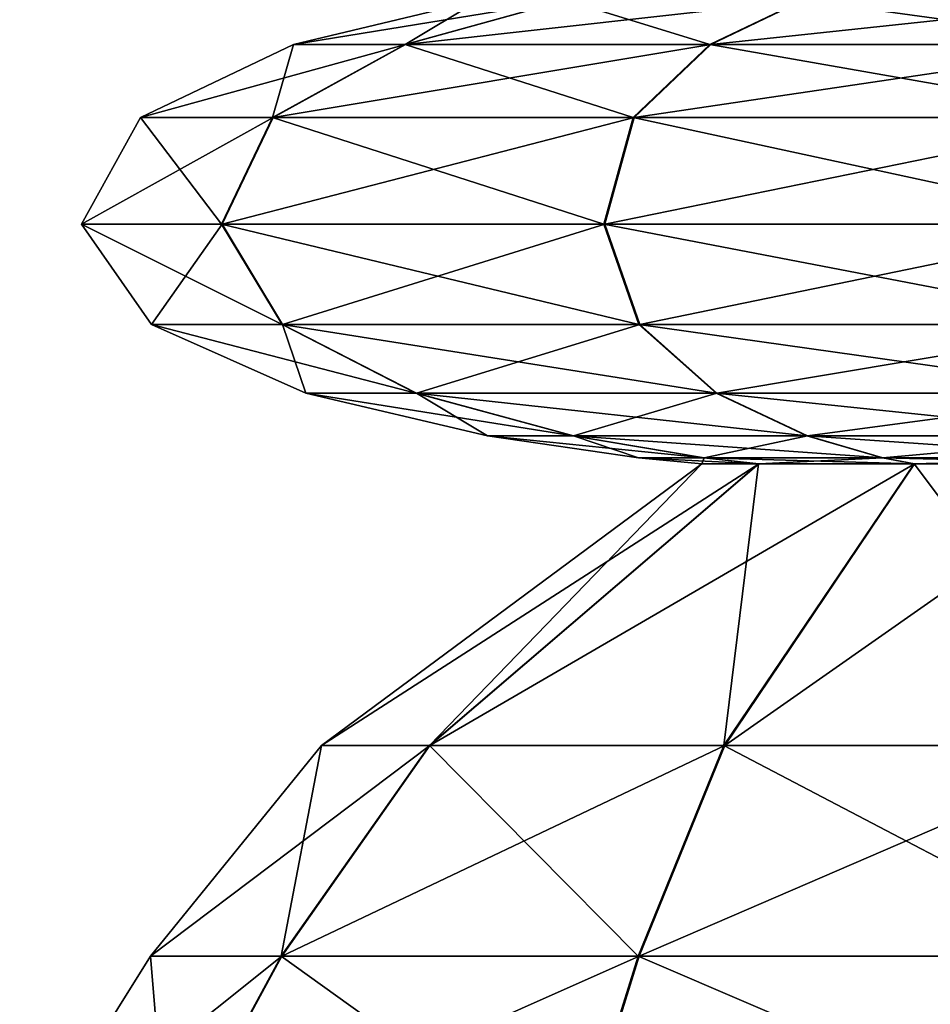
# Model space of a CAD drawing. Units: metres. Extents: x -5.6 to 5.6, y -3.2 to 3.2.
# Drawn here: x -4.4 to -4.2, y -2.8 to -2.6 of the extents above; entities that cross this region are included whole.
import ezdxf

# ---------------------------------------------------------------- set-up
doc = ezdxf.new("R2010")
doc.units = ezdxf.units.M

msp = doc.modelspace()

# ---------------------------------------------------------------- linework, layer by layer
at = {"layer": 'Untitled-1'}
for points in [[(-4.26154, -2.587264, 2.843111), (-4.276163, -2.596099, 2.760964), (-4.29817, -2.596099, 2.843111)], [(-4.244362, -2.587264, 2.907078), (-4.29817, -2.596099, 2.843111), (-4.276065, -2.596099, 2.925427)], [(-4.244362, -2.587264, 2.907078), (-4.26154, -2.587264, 2.843111), (-4.29817, -2.596099, 2.843111)], [(-4.26154, -2.587264, -2.506888), (-4.276163, -2.596099, -2.589036), (-4.29817, -2.596099, -2.506888)], [(-4.244362, -2.587264, -2.442922), (-4.29817, -2.596099, -2.506888), (-4.276065, -2.596099, -2.424573)], [(-4.244362, -2.587264, -2.442922), (-4.26154, -2.587264, -2.506888), (-4.29817, -2.596099, -2.506888)], [(-4.26154, -2.587264, 2.843111), (-4.244439, -2.587264, 2.779276), (-4.276163, -2.596099, 2.760964)], [(-4.244439, -2.587264, 2.779276), (-4.216037, -2.596099, 2.70082), (-4.276163, -2.596099, 2.760964)], [(-4.26154, -2.587264, -2.506888), (-4.244439, -2.587264, -2.570724), (-4.276163, -2.596099, -2.589036)], [(-4.244439, -2.587264, -2.570724), (-4.216037, -2.596099, -2.64918), (-4.276163, -2.596099, -2.589036)], [(-4.197584, -2.587264, 2.953759), (-4.276065, -2.596099, 2.925427), (-4.215868, -2.596099, 2.985499)], [(-4.197584, -2.587264, 2.953759), (-4.244362, -2.587264, 2.907078), (-4.276065, -2.596099, 2.925427)], [(-4.197584, -2.587264, -2.39624), (-4.276065, -2.596099, -2.424573), (-4.215868, -2.596099, -2.3645)], [(-4.197584, -2.587264, -2.39624), (-4.244362, -2.587264, -2.442922), (-4.276065, -2.596099, -2.424573)], [(-4.244439, -2.587264, 2.779276), (-4.197715, -2.587264, 2.732538), (-4.216037, -2.596099, 2.70082)], [(-4.244439, -2.587264, -2.570724), (-4.197715, -2.587264, -2.617461), (-4.216037, -2.596099, -2.64918)], [(-4.197715, -2.587264, 2.732538), (-4.133896, -2.596099, 2.678788), (-4.216037, -2.596099, 2.70082)], [(-4.197715, -2.587264, -2.617461), (-4.133896, -2.596099, -2.671211), (-4.216037, -2.596099, -2.64918)], [(-4.133733, -2.587264, 2.970803), (-4.215868, -2.596099, 2.985499), (-4.133701, -2.596099, 3.007433)], [(-4.133733, -2.587264, 2.970803), (-4.197584, -2.587264, 2.953759), (-4.215868, -2.596099, 2.985499)], [(-4.133733, -2.587264, -2.379196), (-4.215868, -2.596099, -2.3645), (-4.133701, -2.596099, -2.342566)], [(-4.133733, -2.587264, -2.379196), (-4.197584, -2.587264, -2.39624), (-4.215868, -2.596099, -2.3645)], [(-4.197715, -2.587264, 2.732538), (-4.133885, -2.587264, 2.715418), (-4.133896, -2.596099, 2.678788)], [(-4.197715, -2.587264, -2.617461), (-4.133885, -2.587264, -2.634581), (-4.133896, -2.596099, -2.671211)], [(-4.29817, -2.596099, 2.843111), (-4.302312, -2.610471, 2.74587), (-4.328362, -2.610471, 2.843111)], [(-4.276065, -2.596099, 2.925427), (-4.328362, -2.610471, 2.843111), (-4.302196, -2.610471, 2.940552)], [(-4.276065, -2.596099, 2.925427), (-4.29817, -2.596099, 2.843111), (-4.328362, -2.610471, 2.843111)], [(-4.29817, -2.596099, -2.506888), (-4.302312, -2.610471, -2.604129), (-4.328362, -2.610471, -2.506888)], [(-4.276065, -2.596099, -2.424573), (-4.328362, -2.610471, -2.506888), (-4.302196, -2.610471, -2.409448)], [(-4.276065, -2.596099, -2.424573), (-4.29817, -2.596099, -2.506888), (-4.328362, -2.610471, -2.506888)], [(-4.29817, -2.596099, 2.843111), (-4.276163, -2.596099, 2.760964), (-4.302312, -2.610471, 2.74587)], [(-4.276163, -2.596099, 2.760964), (-4.231138, -2.610471, 2.674675), (-4.302312, -2.610471, 2.74587)], [(-4.29817, -2.596099, -2.506888), (-4.276163, -2.596099, -2.589036), (-4.302312, -2.610471, -2.604129)], [(-4.276163, -2.596099, -2.589036), (-4.231138, -2.610471, -2.675324), (-4.302312, -2.610471, -2.604129)], [(-4.215868, -2.596099, 2.985499), (-4.302196, -2.610471, 2.940552), (-4.230938, -2.610471, 3.011662)], [(-4.215868, -2.596099, 2.985499), (-4.276065, -2.596099, 2.925427), (-4.302196, -2.610471, 2.940552)], [(-4.215868, -2.596099, -2.3645), (-4.302196, -2.610471, -2.409448), (-4.230938, -2.610471, -2.338337)], [(-4.215868, -2.596099, -2.3645), (-4.276065, -2.596099, -2.424573), (-4.302196, -2.610471, -2.409448)], [(-4.276163, -2.596099, 2.760964), (-4.216037, -2.596099, 2.70082), (-4.231138, -2.610471, 2.674675)], [(-4.276163, -2.596099, -2.589036), (-4.216037, -2.596099, -2.64918), (-4.231138, -2.610471, -2.675324)], [(-4.216037, -2.596099, 2.70082), (-4.133905, -2.610471, 2.648596), (-4.231138, -2.610471, 2.674675)], [(-4.216037, -2.596099, -2.64918), (-4.133905, -2.610471, -2.701404), (-4.231138, -2.610471, -2.675324)], [(-4.133701, -2.596099, 3.007433), (-4.230938, -2.610471, 3.011662), (-4.133674, -2.610471, 3.037626)], [(-4.133701, -2.596099, 3.007433), (-4.215868, -2.596099, 2.985499), (-4.230938, -2.610471, 3.011662)], [(-4.133701, -2.596099, -2.342566), (-4.230938, -2.610471, -2.338337), (-4.133674, -2.610471, -2.312374)], [(-4.133701, -2.596099, -2.342566), (-4.215868, -2.596099, -2.3645), (-4.230938, -2.610471, -2.338337)], [(-4.216037, -2.596099, 2.70082), (-4.133896, -2.596099, 2.678788), (-4.133905, -2.610471, 2.648596)], [(-4.216037, -2.596099, -2.64918), (-4.133896, -2.596099, -2.671211), (-4.133905, -2.610471, -2.701404)], [(-4.328362, -2.610471, 2.843111), (-4.312346, -2.631539, 2.740078), (-4.339949, -2.631539, 2.843111)], [(-4.302196, -2.610471, 2.940552), (-4.339949, -2.631539, 2.843111), (-4.312224, -2.631539, 2.946355)], [(-4.302196, -2.610471, 2.940552), (-4.328362, -2.610471, 2.843111), (-4.339949, -2.631539, 2.843111)], [(-4.328362, -2.610471, -2.506888), (-4.312346, -2.631539, -2.609921), (-4.339949, -2.631539, -2.506888)], [(-4.302196, -2.610471, -2.409448), (-4.339949, -2.631539, -2.506888), (-4.312224, -2.631539, -2.403644)], [(-4.302196, -2.610471, -2.409448), (-4.328362, -2.610471, -2.506888), (-4.339949, -2.631539, -2.506888)], [(-4.328362, -2.610471, 2.843111), (-4.302312, -2.610471, 2.74587), (-4.312346, -2.631539, 2.740078)], [(-4.328362, -2.610471, -2.506888), (-4.302312, -2.610471, -2.604129), (-4.312346, -2.631539, -2.609921)], [(-4.302312, -2.610471, 2.74587), (-4.236933, -2.631539, 2.664642), (-4.312346, -2.631539, 2.740078)], [(-4.302312, -2.610471, -2.604129), (-4.236933, -2.631539, -2.685357), (-4.312346, -2.631539, -2.609921)], [(-4.230938, -2.610471, 3.011662), (-4.312224, -2.631539, 2.946355), (-4.236722, -2.631539, 3.021701)], [(-4.230938, -2.610471, 3.011662), (-4.302196, -2.610471, 2.940552), (-4.312224, -2.631539, 2.946355)], [(-4.230938, -2.610471, -2.338337), (-4.312224, -2.631539, -2.403644), (-4.236722, -2.631539, -2.328298)], [(-4.230938, -2.610471, -2.338337), (-4.302196, -2.610471, -2.409448), (-4.312224, -2.631539, -2.403644)], [(-4.302312, -2.610471, 2.74587), (-4.231138, -2.610471, 2.674675), (-4.236933, -2.631539, 2.664642)], [(-4.302312, -2.610471, -2.604129), (-4.231138, -2.610471, -2.675324), (-4.236933, -2.631539, -2.685357)], [(-4.231138, -2.610471, 2.674675), (-4.133909, -2.631539, 2.63701), (-4.236933, -2.631539, 2.664642)], [(-4.231138, -2.610471, -2.675324), (-4.133909, -2.631539, -2.71299), (-4.236933, -2.631539, -2.685357)], [(-4.133674, -2.610471, 3.037626), (-4.236722, -2.631539, 3.021701), (-4.133664, -2.631539, 3.049212)], [(-4.133674, -2.610471, 3.037626), (-4.230938, -2.610471, 3.011662), (-4.236722, -2.631539, 3.021701)], [(-4.133674, -2.610471, -2.312374), (-4.236722, -2.631539, -2.328298), (-4.133664, -2.631539, -2.300787)], [(-4.133674, -2.610471, -2.312374), (-4.230938, -2.610471, -2.338337), (-4.236722, -2.631539, -2.328298)], [(-4.231138, -2.610471, 2.674675), (-4.133905, -2.610471, 2.648596), (-4.133909, -2.631539, 2.63701)], [(-4.231138, -2.610471, -2.675324), (-4.133905, -2.610471, -2.701404), (-4.133909, -2.631539, -2.71299)], [(-4.339949, -2.631539, 2.843111), (-4.300411, -2.651307, 2.746968), (-4.326167, -2.651307, 2.843111)], [(-4.339949, -2.631539, 2.843111), (-4.312346, -2.631539, 2.740078), (-4.300411, -2.651307, 2.746968)], [(-4.312224, -2.631539, 2.946355), (-4.339949, -2.631539, 2.843111), (-4.326167, -2.651307, 2.843111)], [(-4.339949, -2.631539, -2.506888), (-4.300411, -2.651307, -2.603032), (-4.326167, -2.651307, -2.506888)], [(-4.339949, -2.631539, -2.506888), (-4.312346, -2.631539, -2.609921), (-4.300411, -2.651307, -2.603032)], [(-4.312224, -2.631539, -2.403644), (-4.339949, -2.631539, -2.506888), (-4.326167, -2.651307, -2.506888)], [(-4.312224, -2.631539, 2.946355), (-4.326167, -2.651307, 2.843111), (-4.300297, -2.651307, 2.939452)], [(-4.312224, -2.631539, -2.403644), (-4.326167, -2.651307, -2.506888), (-4.300297, -2.651307, -2.410548)], [(-4.312346, -2.631539, 2.740078), (-4.23004, -2.651307, 2.676576), (-4.300411, -2.651307, 2.746968)], [(-4.312346, -2.631539, 2.740078), (-4.236933, -2.631539, 2.664642), (-4.23004, -2.651307, 2.676576)], [(-4.312346, -2.631539, -2.609921), (-4.23004, -2.651307, -2.673423), (-4.300411, -2.651307, -2.603032)], [(-4.312346, -2.631539, -2.609921), (-4.236933, -2.631539, -2.685357), (-4.23004, -2.651307, -2.673423)], [(-4.236722, -2.631539, 3.021701), (-4.312224, -2.631539, 2.946355), (-4.300297, -2.651307, 2.939452)], [(-4.236722, -2.631539, -2.328298), (-4.312224, -2.631539, -2.403644), (-4.300297, -2.651307, -2.410548)], [(-4.236722, -2.631539, 3.021701), (-4.300297, -2.651307, 2.939452), (-4.229843, -2.651307, 3.009759)], [(-4.236722, -2.631539, -2.328298), (-4.300297, -2.651307, -2.410548), (-4.229843, -2.651307, -2.34024)], [(-4.236933, -2.631539, 2.664642), (-4.133904, -2.651307, 2.650791), (-4.23004, -2.651307, 2.676576)], [(-4.236933, -2.631539, 2.664642), (-4.133909, -2.631539, 2.63701), (-4.133904, -2.651307, 2.650791)], [(-4.236933, -2.631539, -2.685357), (-4.133904, -2.651307, -2.699208), (-4.23004, -2.651307, -2.673423)], [(-4.236933, -2.631539, -2.685357), (-4.133909, -2.631539, -2.71299), (-4.133904, -2.651307, -2.699208)], [(-4.133664, -2.631539, 3.049212), (-4.236722, -2.631539, 3.021701), (-4.229843, -2.651307, 3.009759)], [(-4.133664, -2.631539, -2.300787), (-4.236722, -2.631539, -2.328298), (-4.229843, -2.651307, -2.34024)], [(-4.133664, -2.631539, 3.049212), (-4.229843, -2.651307, 3.009759), (-4.133677, -2.651307, 3.03543)], [(-4.133664, -2.631539, -2.300787), (-4.229843, -2.651307, -2.34024), (-4.133677, -2.651307, -2.314569)], [(-4.326167, -2.651307, 2.843111), (-4.274025, -2.664886, 2.762198), (-4.295701, -2.664886, 2.843111)], [(-4.326167, -2.651307, 2.843111), (-4.300411, -2.651307, 2.746968), (-4.274025, -2.664886, 2.762198)], [(-4.300297, -2.651307, 2.939452), (-4.326167, -2.651307, 2.843111), (-4.295701, -2.664886, 2.843111)], [(-4.326167, -2.651307, -2.506888), (-4.274025, -2.664886, -2.587801), (-4.295701, -2.664886, -2.506888)], [(-4.326167, -2.651307, -2.506888), (-4.300411, -2.651307, -2.603032), (-4.274025, -2.664886, -2.587801)], [(-4.300297, -2.651307, -2.410548), (-4.326167, -2.651307, -2.506888), (-4.295701, -2.664886, -2.506888)], [(-4.300411, -2.651307, 2.746968), (-4.214802, -2.664886, 2.702957), (-4.274025, -2.664886, 2.762198)], [(-4.300411, -2.651307, 2.746968), (-4.23004, -2.651307, 2.676576), (-4.214802, -2.664886, 2.702957)], [(-4.300411, -2.651307, -2.603032), (-4.214802, -2.664886, -2.647042), (-4.274025, -2.664886, -2.587801)], [(-4.300411, -2.651307, -2.603032), (-4.23004, -2.651307, -2.673423), (-4.214802, -2.664886, -2.647042)], [(-4.229843, -2.651307, 3.009759), (-4.300297, -2.651307, 2.939452), (-4.273928, -2.664886, 2.92419)], [(-4.300297, -2.651307, 2.939452), (-4.295701, -2.664886, 2.843111), (-4.273928, -2.664886, 2.92419)], [(-4.229843, -2.651307, -2.34024), (-4.300297, -2.651307, -2.410548), (-4.273928, -2.664886, -2.425809)], [(-4.300297, -2.651307, -2.410548), (-4.295701, -2.664886, -2.506888), (-4.273928, -2.664886, -2.425809)], [(-4.229843, -2.651307, 3.009759), (-4.273928, -2.664886, 2.92419), (-4.214635, -2.664886, 2.98336)], [(-4.229843, -2.651307, -2.34024), (-4.273928, -2.664886, -2.425809), (-4.214635, -2.664886, -2.366639)], [(-4.23004, -2.651307, 2.676576), (-4.133895, -2.664886, 2.681257), (-4.214802, -2.664886, 2.702957)], [(-4.23004, -2.651307, 2.676576), (-4.133904, -2.651307, 2.650791), (-4.133895, -2.664886, 2.681257)], [(-4.23004, -2.651307, -2.673423), (-4.133895, -2.664886, -2.668742), (-4.214802, -2.664886, -2.647042)], [(-4.23004, -2.651307, -2.673423), (-4.133904, -2.651307, -2.699208), (-4.133895, -2.664886, -2.668742)], [(-4.133677, -2.651307, 3.03543), (-4.229843, -2.651307, 3.009759), (-4.214635, -2.664886, 2.98336)], [(-4.133677, -2.651307, -2.314569), (-4.229843, -2.651307, -2.34024), (-4.214635, -2.664886, -2.366639)], [(-4.133677, -2.651307, 3.03543), (-4.214635, -2.664886, 2.98336), (-4.133703, -2.664886, 3.004964)], [(-4.133677, -2.651307, -2.314569), (-4.214635, -2.664886, -2.366639), (-4.133703, -2.664886, -2.345035)], [(-4.295701, -2.664886, 2.843111), (-4.243013, -2.673308, 2.780098), (-4.259894, -2.673308, 2.843111)], [(-4.295701, -2.664886, 2.843111), (-4.274025, -2.664886, 2.762198), (-4.243013, -2.673308, 2.780098)], [(-4.273928, -2.664886, 2.92419), (-4.295701, -2.664886, 2.843111), (-4.259894, -2.673308, 2.843111)], [(-4.295701, -2.664886, -2.506888), (-4.243013, -2.673308, -2.569901), (-4.259894, -2.673308, -2.506888)], [(-4.295701, -2.664886, -2.506888), (-4.274025, -2.664886, -2.587801), (-4.243013, -2.673308, -2.569901)], [(-4.273928, -2.664886, -2.425809), (-4.295701, -2.664886, -2.506888), (-4.259894, -2.673308, -2.506888)], [(-4.274025, -2.664886, 2.762198), (-4.196892, -2.673308, 2.733964), (-4.243013, -2.673308, 2.780098)], [(-4.274025, -2.664886, 2.762198), (-4.214802, -2.664886, 2.702957), (-4.196892, -2.673308, 2.733964)], [(-4.274025, -2.664886, -2.587801), (-4.196892, -2.673308, -2.616036), (-4.243013, -2.673308, -2.569901)], [(-4.274025, -2.664886, -2.587801), (-4.214802, -2.664886, -2.647042), (-4.196892, -2.673308, -2.616036)], [(-4.214635, -2.664886, 2.98336), (-4.273928, -2.664886, 2.92419), (-4.242938, -2.673308, 2.906253)], [(-4.273928, -2.664886, 2.92419), (-4.259894, -2.673308, 2.843111), (-4.242938, -2.673308, 2.906253)], [(-4.214635, -2.664886, -2.366639), (-4.273928, -2.664886, -2.425809), (-4.242938, -2.673308, -2.443746)], [(-4.273928, -2.664886, -2.425809), (-4.259894, -2.673308, -2.506888), (-4.242938, -2.673308, -2.443746)], [(-4.214635, -2.664886, 2.98336), (-4.242938, -2.673308, 2.906253), (-4.196762, -2.673308, 2.952332)], [(-4.214635, -2.664886, -2.366639), (-4.242938, -2.673308, -2.443746), (-4.196762, -2.673308, -2.397667)], [(-4.214802, -2.664886, 2.702957), (-4.133885, -2.673308, 2.717064), (-4.196892, -2.673308, 2.733964)], [(-4.214802, -2.664886, 2.702957), (-4.133895, -2.664886, 2.681257), (-4.133885, -2.673308, 2.717064)], [(-4.214802, -2.664886, -2.647042), (-4.133885, -2.673308, -2.632935), (-4.196892, -2.673308, -2.616036)], [(-4.214802, -2.664886, -2.647042), (-4.133895, -2.664886, -2.668742), (-4.133885, -2.673308, -2.632935)], [(-4.133703, -2.664886, 3.004964), (-4.214635, -2.664886, 2.98336), (-4.196762, -2.673308, 2.952332)], [(-4.133703, -2.664886, -2.345035), (-4.214635, -2.664886, -2.366639), (-4.196762, -2.673308, -2.397667)], [(-4.133703, -2.664886, 3.004964), (-4.196762, -2.673308, 2.952332), (-4.133735, -2.673308, 2.969157)], [(-4.133703, -2.664886, -2.345035), (-4.196762, -2.673308, -2.397667), (-4.133735, -2.673308, -2.380842)], [(-4.259894, -2.673308, 2.843111), (-4.217201, -2.677604, 2.794997), (-4.230091, -2.677604, 2.843111)], [(-4.259894, -2.673308, 2.843111), (-4.243013, -2.673308, 2.780098), (-4.217201, -2.677604, 2.794997)], [(-4.242938, -2.673308, 2.906253), (-4.259894, -2.673308, 2.843111), (-4.230091, -2.677604, 2.843111)], [(-4.259894, -2.673308, -2.506888), (-4.217201, -2.677604, -2.555002), (-4.230091, -2.677604, -2.506888)], [(-4.259894, -2.673308, -2.506888), (-4.243013, -2.673308, -2.569901), (-4.217201, -2.677604, -2.555002)], [(-4.242938, -2.673308, -2.443746), (-4.259894, -2.673308, -2.506888), (-4.230091, -2.677604, -2.506888)], [(-4.243013, -2.673308, 2.780098), (-4.181986, -2.677604, 2.759771), (-4.217201, -2.677604, 2.794997)], [(-4.243013, -2.673308, 2.780098), (-4.196892, -2.673308, 2.733964), (-4.181986, -2.677604, 2.759771)], [(-4.243013, -2.673308, -2.569901), (-4.181986, -2.677604, -2.590228), (-4.217201, -2.677604, -2.555002)], [(-4.243013, -2.673308, -2.569901), (-4.196892, -2.673308, -2.616036), (-4.181986, -2.677604, -2.590228)], [(-4.196762, -2.673308, 2.952332), (-4.242938, -2.673308, 2.906253), (-4.217144, -2.677604, 2.891323)], [(-4.242938, -2.673308, 2.906253), (-4.230091, -2.677604, 2.843111), (-4.217144, -2.677604, 2.891323)], [(-4.196762, -2.673308, -2.397667), (-4.242938, -2.673308, -2.443746), (-4.217144, -2.677604, -2.458676)], [(-4.242938, -2.673308, -2.443746), (-4.230091, -2.677604, -2.506888), (-4.217144, -2.677604, -2.458676)], [(-4.196762, -2.673308, 2.952332), (-4.217144, -2.677604, 2.891323), (-4.181887, -2.677604, 2.926508)], [(-4.196762, -2.673308, -2.397667), (-4.217144, -2.677604, -2.458676), (-4.181887, -2.677604, -2.423491)], [(-4.196892, -2.673308, 2.733964), (-4.133876, -2.677604, 2.746867), (-4.181986, -2.677604, 2.759771)], [(-4.196892, -2.673308, 2.733964), (-4.133885, -2.673308, 2.717064), (-4.133876, -2.677604, 2.746867)], [(-4.196892, -2.673308, -2.616036), (-4.133876, -2.677604, -2.603132), (-4.181986, -2.677604, -2.590228)], [(-4.196892, -2.673308, -2.616036), (-4.133885, -2.673308, -2.632935), (-4.133876, -2.677604, -2.603132)], [(-4.133735, -2.673308, 2.969157), (-4.196762, -2.673308, 2.952332), (-4.181887, -2.677604, 2.926508)], [(-4.133735, -2.673308, -2.380842), (-4.196762, -2.673308, -2.397667), (-4.181887, -2.677604, -2.423491)], [(-4.133735, -2.673308, 2.969157), (-4.181887, -2.677604, 2.926508), (-4.133761, -2.677604, 2.939354)], [(-4.133735, -2.673308, -2.380842), (-4.181887, -2.677604, -2.423491), (-4.133761, -2.677604, -2.410645)], [(-4.230091, -2.677604, 2.843111), (-4.206415, -2.678807, 2.801224), (-4.217636, -2.678807, 2.843111)], [(-4.230091, -2.677604, 2.843111), (-4.217201, -2.677604, 2.794997), (-4.206415, -2.678807, 2.801224)], [(-4.217144, -2.677604, 2.891323), (-4.230091, -2.677604, 2.843111), (-4.217636, -2.678807, 2.843111)], [(-4.230091, -2.677604, -2.506888), (-4.206415, -2.678807, -2.548775), (-4.217636, -2.678807, -2.506888)], [(-4.230091, -2.677604, -2.506888), (-4.217201, -2.677604, -2.555002), (-4.206415, -2.678807, -2.548775)], [(-4.217144, -2.677604, -2.458676), (-4.230091, -2.677604, -2.506888), (-4.217636, -2.678807, -2.506888)], [(-4.217144, -2.677604, 2.891323), (-4.217636, -2.678807, 2.843111), (-4.206365, -2.678807, 2.885084)], [(-4.217144, -2.677604, -2.458676), (-4.217636, -2.678807, -2.506888), (-4.206365, -2.678807, -2.464915)], [(-4.217201, -2.677604, 2.794997), (-4.175756, -2.678807, 2.770556), (-4.206415, -2.678807, 2.801224)], [(-4.217201, -2.677604, 2.794997), (-4.181986, -2.677604, 2.759771), (-4.175756, -2.678807, 2.770556)], [(-4.217201, -2.677604, -2.555002), (-4.175756, -2.678807, -2.579443), (-4.206415, -2.678807, -2.548775)], [(-4.217201, -2.677604, -2.555002), (-4.181986, -2.677604, -2.590228), (-4.175756, -2.678807, -2.579443)], [(-4.181887, -2.677604, 2.926508), (-4.217144, -2.677604, 2.891323), (-4.206365, -2.678807, 2.885084)], [(-4.181887, -2.677604, -2.423491), (-4.217144, -2.677604, -2.458676), (-4.206365, -2.678807, -2.464915)], [(-4.181887, -2.677604, 2.926508), (-4.206365, -2.678807, 2.885084), (-4.175669, -2.678807, 2.915715)], [(-4.181887, -2.677604, -2.423491), (-4.206365, -2.678807, -2.464915), (-4.175669, -2.678807, -2.434284)], [(-4.181986, -2.677604, 2.759771), (-4.133873, -2.678807, 2.759322), (-4.175756, -2.678807, 2.770556)], [(-4.181986, -2.677604, 2.759771), (-4.133876, -2.677604, 2.746867), (-4.133873, -2.678807, 2.759322)], [(-4.181986, -2.677604, -2.590228), (-4.133873, -2.678807, -2.590677), (-4.175756, -2.678807, -2.579443)], [(-4.181986, -2.677604, -2.590228), (-4.133876, -2.677604, -2.603132), (-4.133873, -2.678807, -2.590677)], [(-4.133761, -2.677604, 2.939354), (-4.181887, -2.677604, 2.926508), (-4.175669, -2.678807, 2.915715)], [(-4.133761, -2.677604, -2.410645), (-4.181887, -2.677604, -2.423491), (-4.175669, -2.678807, -2.434284)], [(-4.133761, -2.677604, 2.939354), (-4.175669, -2.678807, 2.915715), (-4.133772, -2.678807, 2.926899)], [(-4.133761, -2.677604, -2.410645), (-4.175669, -2.678807, -2.434284), (-4.133772, -2.678807, -2.4231)], [(-4.217636, -2.678807, 2.843111), (-4.271344, -2.734363, 2.763746), (-4.292605, -2.734363, 2.843111)], [(-4.206365, -2.678807, 2.885084), (-4.292605, -2.734363, 2.843111), (-4.271249, -2.734363, 2.92264)], [(-4.206365, -2.678807, 2.885084), (-4.217636, -2.678807, 2.843111), (-4.292605, -2.734363, 2.843111)], [(-4.217636, -2.678807, -2.506888), (-4.271344, -2.734363, -2.586254), (-4.292605, -2.734363, -2.506888)], [(-4.206365, -2.678807, -2.464915), (-4.292605, -2.734363, -2.506888), (-4.271249, -2.734363, -2.42736)], [(-4.206365, -2.678807, -2.464915), (-4.217636, -2.678807, -2.506888), (-4.292605, -2.734363, -2.506888)], [(-4.217636, -2.678807, 2.843111), (-4.206415, -2.678807, 2.801224), (-4.271344, -2.734363, 2.763746)], [(-4.206415, -2.678807, 2.801224), (-4.213254, -2.734363, 2.705638), (-4.271344, -2.734363, 2.763746)], [(-4.217636, -2.678807, -2.506888), (-4.206415, -2.678807, -2.548775), (-4.271344, -2.734363, -2.586254)], [(-4.206415, -2.678807, -2.548775), (-4.213254, -2.734363, -2.644361), (-4.271344, -2.734363, -2.586254)], [(-4.175669, -2.678807, 2.915715), (-4.271249, -2.734363, 2.92264), (-4.21309, -2.734363, 2.980678)], [(-4.175669, -2.678807, 2.915715), (-4.206365, -2.678807, 2.885084), (-4.271249, -2.734363, 2.92264)], [(-4.175669, -2.678807, -2.434284), (-4.271249, -2.734363, -2.42736), (-4.21309, -2.734363, -2.369321)], [(-4.175669, -2.678807, -2.434284), (-4.206365, -2.678807, -2.464915), (-4.271249, -2.734363, -2.42736)], [(-4.206415, -2.678807, 2.801224), (-4.175756, -2.678807, 2.770556), (-4.213254, -2.734363, 2.705638)], [(-4.175756, -2.678807, 2.770556), (-4.133895, -2.734363, 2.684353), (-4.213254, -2.734363, 2.705638)], [(-4.206415, -2.678807, -2.548775), (-4.175756, -2.678807, -2.579443), (-4.213254, -2.734363, -2.644361)], [(-4.175756, -2.678807, -2.579443), (-4.133895, -2.734363, -2.665647), (-4.213254, -2.734363, -2.644361)], [(-4.133772, -2.678807, 2.926899), (-4.21309, -2.734363, 2.980678), (-4.133706, -2.734363, 3.001869)], [(-4.133772, -2.678807, 2.926899), (-4.175669, -2.678807, 2.915715), (-4.21309, -2.734363, 2.980678)], [(-4.133772, -2.678807, -2.4231), (-4.21309, -2.734363, -2.369321), (-4.133706, -2.734363, -2.34813)], [(-4.133772, -2.678807, -2.4231), (-4.175669, -2.678807, -2.434284), (-4.21309, -2.734363, -2.369321)], [(-4.175756, -2.678807, 2.770556), (-4.133873, -2.678807, 2.759322), (-4.133895, -2.734363, 2.684353)], [(-4.175756, -2.678807, -2.579443), (-4.133873, -2.678807, -2.590677), (-4.133895, -2.734363, -2.665647)], [(-4.292605, -2.734363, 2.843111), (-4.300601, -2.775908, 2.746858), (-4.326387, -2.775908, 2.843111)], [(-4.271249, -2.734363, 2.92264), (-4.326387, -2.775908, 2.843111), (-4.300487, -2.775908, 2.939562)], [(-4.271249, -2.734363, 2.92264), (-4.292605, -2.734363, 2.843111), (-4.326387, -2.775908, 2.843111)], [(-4.292605, -2.734363, -2.506888), (-4.300601, -2.775908, -2.603142), (-4.326387, -2.775908, -2.506888)], [(-4.271249, -2.734363, -2.42736), (-4.326387, -2.775908, -2.506888), (-4.300487, -2.775908, -2.410438)], [(-4.271249, -2.734363, -2.42736), (-4.292605, -2.734363, -2.506888), (-4.326387, -2.775908, -2.506888)], [(-4.292605, -2.734363, 2.843111), (-4.271344, -2.734363, 2.763746), (-4.300601, -2.775908, 2.746858)], [(-4.271344, -2.734363, 2.763746), (-4.23015, -2.775908, 2.676386), (-4.300601, -2.775908, 2.746858)], [(-4.292605, -2.734363, -2.506888), (-4.271344, -2.734363, -2.586254), (-4.300601, -2.775908, -2.603142)], [(-4.271344, -2.734363, -2.586254), (-4.23015, -2.775908, -2.673614), (-4.300601, -2.775908, -2.603142)], [(-4.21309, -2.734363, 2.980678), (-4.300487, -2.775908, 2.939562), (-4.229952, -2.775908, 3.00995)], [(-4.21309, -2.734363, 2.980678), (-4.271249, -2.734363, 2.92264), (-4.300487, -2.775908, 2.939562)], [(-4.21309, -2.734363, -2.369321), (-4.300487, -2.775908, -2.410438), (-4.229952, -2.775908, -2.340049)], [(-4.21309, -2.734363, -2.369321), (-4.271249, -2.734363, -2.42736), (-4.300487, -2.775908, -2.410438)], [(-4.271344, -2.734363, 2.763746), (-4.213254, -2.734363, 2.705638), (-4.23015, -2.775908, 2.676386)], [(-4.271344, -2.734363, -2.586254), (-4.213254, -2.734363, -2.644361), (-4.23015, -2.775908, -2.673614)], [(-4.213254, -2.734363, 2.705638), (-4.133905, -2.775908, 2.650571), (-4.23015, -2.775908, 2.676386)], [(-4.213254, -2.734363, -2.644361), (-4.133905, -2.775908, -2.699428), (-4.23015, -2.775908, -2.673614)], [(-4.133706, -2.734363, 3.001869), (-4.229952, -2.775908, 3.00995), (-4.133676, -2.775908, 3.03565)], [(-4.133706, -2.734363, 3.001869), (-4.21309, -2.734363, 2.980678), (-4.229952, -2.775908, 3.00995)], [(-4.133706, -2.734363, -2.34813), (-4.229952, -2.775908, -2.340049), (-4.133676, -2.775908, -2.314349)], [(-4.133706, -2.734363, -2.34813), (-4.21309, -2.734363, -2.369321), (-4.229952, -2.775908, -2.340049)], [(-4.213254, -2.734363, 2.705638), (-4.133895, -2.734363, 2.684353), (-4.133905, -2.775908, 2.650571)], [(-4.213254, -2.734363, -2.644361), (-4.133895, -2.734363, -2.665647), (-4.133905, -2.775908, -2.699428)], [(-4.326387, -2.775908, 2.843111), (-4.322929, -2.817188, 2.733969), (-4.352168, -2.817188, 2.843111)], [(-4.300487, -2.775908, 2.939562), (-4.352168, -2.817188, 2.843111), (-4.3228, -2.817188, 2.952477)], [(-4.300487, -2.775908, 2.939562), (-4.326387, -2.775908, 2.843111), (-4.352168, -2.817188, 2.843111)], [(-4.326387, -2.775908, -2.506888), (-4.322929, -2.817188, -2.61603), (-4.352168, -2.817188, -2.506888)], [(-4.300487, -2.775908, -2.410438), (-4.352168, -2.817188, -2.506888), (-4.3228, -2.817188, -2.397522)], [(-4.300487, -2.775908, -2.410438), (-4.326387, -2.775908, -2.506888), (-4.352168, -2.817188, -2.506888)], [(-4.326387, -2.775908, 2.843111), (-4.300601, -2.775908, 2.746858), (-4.322929, -2.817188, 2.733969)], [(-4.326387, -2.775908, -2.506888), (-4.300601, -2.775908, -2.603142), (-4.322929, -2.817188, -2.61603)], [(-4.300601, -2.775908, 2.746858), (-4.243045, -2.817188, 2.654061), (-4.322929, -2.817188, 2.733969)], [(-4.300601, -2.775908, -2.603142), (-4.243045, -2.817188, -2.695938), (-4.322929, -2.817188, -2.61603)], [(-4.229952, -2.775908, 3.00995), (-4.3228, -2.817188, 2.952477), (-4.24282, -2.817188, 3.03229)], [(-4.229952, -2.775908, 3.00995), (-4.300487, -2.775908, 2.939562), (-4.3228, -2.817188, 2.952477)], [(-4.229952, -2.775908, -2.340049), (-4.3228, -2.817188, -2.397522), (-4.24282, -2.817188, -2.317709)], [(-4.229952, -2.775908, -2.340049), (-4.300487, -2.775908, -2.410438), (-4.3228, -2.817188, -2.397522)], [(-4.300601, -2.775908, 2.746858), (-4.23015, -2.775908, 2.676386), (-4.243045, -2.817188, 2.654061)], [(-4.300601, -2.775908, -2.603142), (-4.23015, -2.775908, -2.673614), (-4.243045, -2.817188, -2.695938)], [(-4.23015, -2.775908, 2.676386), (-4.133913, -2.817188, 2.62479), (-4.243045, -2.817188, 2.654061)], [(-4.23015, -2.775908, -2.673614), (-4.133913, -2.817188, -2.725209), (-4.243045, -2.817188, -2.695938)], [(-4.133676, -2.775908, 3.03565), (-4.24282, -2.817188, 3.03229), (-4.133653, -2.817188, 3.061431)], [(-4.133676, -2.775908, 3.03565), (-4.229952, -2.775908, 3.00995), (-4.24282, -2.817188, 3.03229)], [(-4.133676, -2.775908, -2.314349), (-4.24282, -2.817188, -2.317709), (-4.133653, -2.817188, -2.288568)], [(-4.133676, -2.775908, -2.314349), (-4.229952, -2.775908, -2.340049), (-4.24282, -2.817188, -2.317709)], [(-4.23015, -2.775908, 2.676386), (-4.133905, -2.775908, 2.650571), (-4.133913, -2.817188, 2.62479)], [(-4.23015, -2.775908, -2.673614), (-4.133905, -2.775908, -2.699428), (-4.133913, -2.817188, -2.725209)]]:
    msp.add_3dface(points, dxfattribs=at)

doc.saveas('drawing.dxf')
